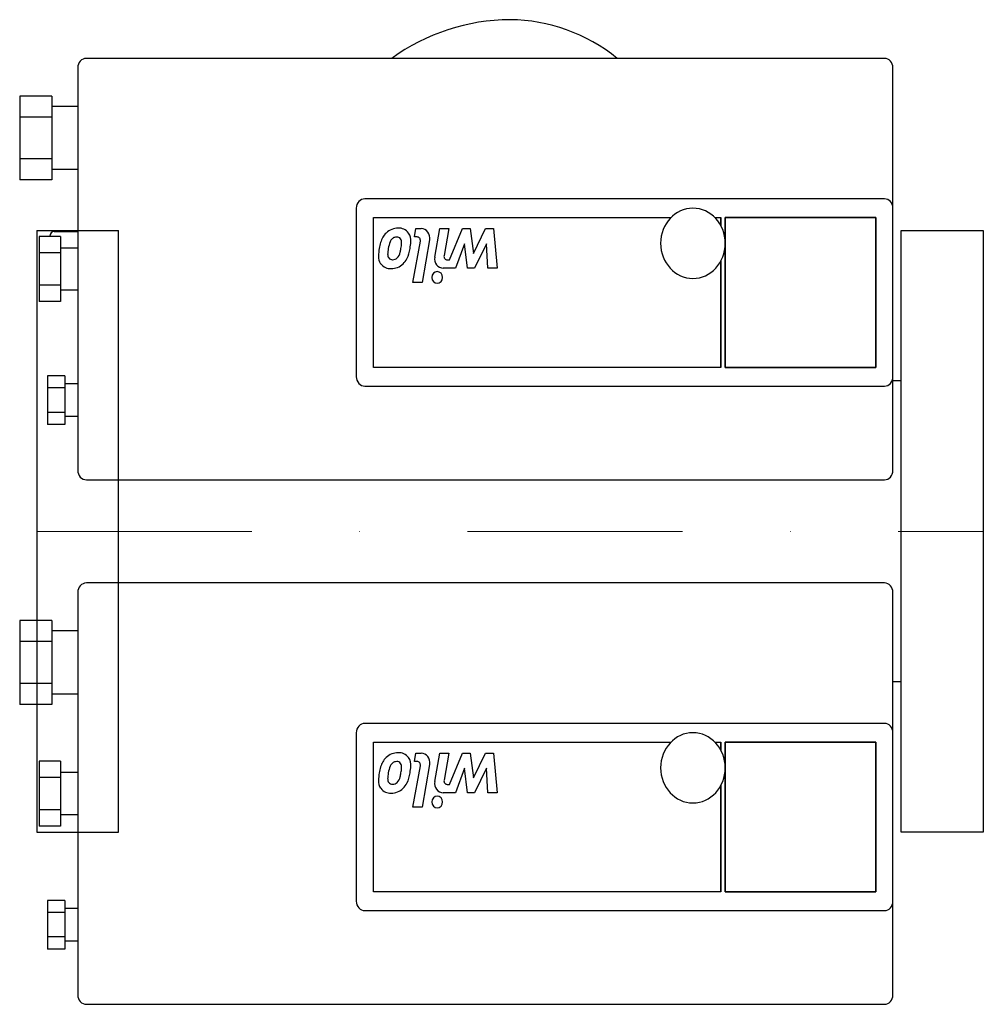
# Model space of a CAD drawing. Extents: x -4 to 220, y -110 to 119.
import ezdxf

# ---------------------------------------------------------------- set-up
doc = ezdxf.new("R2010")
doc.units = 0
doc.header["$LTSCALE"] = 100
doc.header["$MEASUREMENT"] = 0
doc.linetypes.add('DASHDOT', pattern=[1, 0.5, -0.25, 0, -0.25])
doc.layers.get('0').update_dxf_attribs({"color": 124})
doc.layers.add('CP_AXIS', color=143, linetype='DASHDOT', lineweight=18)
doc.layers.add('CP_DETAL', color=33, linetype='Continuous')

msp = doc.modelspace()

# ---------------------------------------------------------------- linework, layer by layer
at = {"extrusion": (0, 1, 0)}
for p, q in [((197, 110), (11.5, 110)), ((9.5, 107.82), (9.5, 14.18)), ((199, 75.16), (199, 107.82)), ((-4, 101.23), (-4, 96.36)), ((3.5, 101.23), (-4, 101.23)), ((3.5, 101.23), (3.5, 96.36)), ((9.5, 98.84), (3.5, 98.84)), ((-4, 96.36), (-4, 86.62)), ((3.5, 96.36), (-4, 96.36)), ((3.5, 96.36), (3.5, 86.62)), ((3.5, 86.62), (-4, 86.62)), ((-4, 86.62), (-4, 81.74)), ((3.5, 86.62), (3.5, 81.74)), ((9.5, 84.14), (3.5, 84.14)), ((3.5, 81.74), (-4, 81.74)), ((104.25, 77.33), (76.25, 77.33)), ((197, 77.33), (104.25, 77.33)), ((74.25, 75.16), (74.25, 35.96)), ((199, 35.96), (199, 75.16)), ((4, 69.71), (9.5, 69.71)), ((0.5, 68.54), (0.5, 64.77)), ((5.5, 68.54), (0.5, 68.54)), ((3, 68.54), (3, 68.62)), ((5.5, 68.54), (5.5, 64.77)), ((0.5, 64.77), (0.5, 57.23)), ((5.5, 64.77), (0.5, 64.77)), ((9.5, 65.9), (5.5, 65.9)), ((5.5, 64.77), (5.5, 57.23)), ((5.5, 57.23), (0.5, 57.23)), ((0.5, 57.23), (0.5, 53.46)), ((5.5, 57.23), (5.5, 53.46)), ((9.5, 56.1), (5.5, 56.1)), ((5.5, 53.46), (0.5, 53.46)), ((2.5, 36.17), (2.5, 33.34)), ((6.5, 36.17), (2.5, 36.17)), ((6.5, 36.17), (6.5, 33.34)), ((199, 14.18), (199, 35.96)), ((2.5, 33.34), (2.5, 27.68)), ((6.5, 33.34), (2.5, 33.34)), ((9.5, 34.32), (6.5, 34.32)), ((6.5, 33.34), (6.5, 27.68)), ((76.25, 33.78), (104.25, 33.78)), ((104.25, 33.78), (197, 33.78)), ((6.5, 27.68), (2.5, 27.68)), ((2.5, 27.68), (2.5, 24.85)), ((6.5, 27.68), (6.5, 24.85)), ((9.5, 26.7), (6.5, 26.7)), ((6.5, 24.85), (2.5, 24.85)), ((11.5, 12), (197, 12)), ((197, -12), (11.5, -12)), ((9.5, -14.18), (9.5, -107.82)), ((199, -46.84), (199, -14.18)), ((-4, -20.77), (-4, -25.64)), ((3.5, -20.77), (-4, -20.77)), ((3.5, -20.77), (3.5, -25.64)), ((9.5, -23.16), (3.5, -23.16)), ((-4, -25.64), (-4, -35.38)), ((3.5, -25.64), (-4, -25.64)), ((3.5, -25.64), (3.5, -35.38)), ((3.5, -35.38), (-4, -35.38)), ((-4, -35.38), (-4, -40.26)), ((3.5, -35.38), (3.5, -40.26)), ((9.5, -37.86), (3.5, -37.86)), ((3.5, -40.26), (-4, -40.26)), ((104.25, -44.67), (76.25, -44.67)), ((197, -44.67), (104.25, -44.67)), ((74.25, -46.84), (74.25, -86.04)), ((199, -86.04), (199, -46.84)), ((0.5, -53.46), (0.5, -57.23)), ((5.5, -53.46), (0.5, -53.46)), ((5.5, -53.46), (5.5, -57.23)), ((0.5, -57.23), (0.5, -64.77)), ((5.5, -57.23), (0.5, -57.23)), ((9.5, -56.1), (5.5, -56.1)), ((5.5, -57.23), (5.5, -64.77)), ((5.5, -64.77), (0.5, -64.77)), ((0.5, -64.77), (0.5, -68.54)), ((5.5, -64.77), (5.5, -68.54)), ((9.5, -65.9), (5.5, -65.9)), ((5.5, -68.54), (0.5, -68.54)), ((3, -68.62), (3, -68.54)), ((2.5, -85.83), (2.5, -88.66)), ((6.5, -85.83), (2.5, -85.83)), ((6.5, -85.83), (6.5, -88.66)), ((199, -107.82), (199, -86.04)), ((2.5, -88.66), (2.5, -94.32)), ((6.5, -88.66), (2.5, -88.66)), ((9.5, -87.68), (6.5, -87.68)), ((6.5, -88.66), (6.5, -94.32)), ((76.25, -88.22), (104.25, -88.22)), ((104.25, -88.22), (197, -88.22)), ((6.5, -94.32), (2.5, -94.32)), ((2.5, -94.32), (2.5, -97.15)), ((6.5, -94.32), (6.5, -97.15)), ((9.5, -95.3), (6.5, -95.3)), ((6.5, -97.15), (2.5, -97.15)), ((11.5, -110), (197, -110))]:
    msp.add_line(p, q, dxfattribs=at)
for p, q in [((0, 70), (19, 70)), ((0, 70), (0, -70)), ((19, -70), (19, 70)), ((200.91, -70), (200.91, 70)), ((200.91, 70), (220, 70)), ((220, 70), (220, -70)), ((19, 35), (19, 35)), ((200.91, 35), (199, 35)), ((19, -35), (19, -35)), ((200.91, -35), (199, -35)), ((0, -70), (19, -70)), ((220, -70), (200.91, -70))]:
    msp.add_line(p, q)
for centre, major_axis, ratio, start_param, end_param in [((110.27, 72.6), (-46.92, 0), 0.988997, -1.565044, -0.937406), ((109.76, 72.6), (0, 46.4), 0.916131, -0.63339, -0.005752), ((11.5, 107.82), (0, 2.18), 0.918367, 0, 1.570796), ((197, 107.82), (0, 2.18), 0.918367, -1.570796, 0), ((76.25, 75.16), (0, 2.18), 0.918367, 0, 1.570796), ((197, 75.16), (0, 2.18), 0.918367, -1.570796, 0), ((4, 68.62), (0, 1.09), 0.918367, 0, 1.570796), ((76.25, 35.96), (0, 2.18), 0.918367, 1.570796, 3.141593), ((197, 35.96), (0, 2.18), 0.918367, 3.141593, 4.712389), ((11.5, 14.18), (0, 2.18), 0.918367, 1.570796, 3.141593), ((197, 14.18), (0, 2.18), 0.918367, 3.141593, 4.712389), ((11.5, -14.18), (0, 2.18), 0.918367, 0, 1.570796), ((197, -14.18), (0, 2.18), 0.918367, -1.570796, 0), ((76.25, -46.84), (0, 2.18), 0.918367, 0, 1.570796), ((197, -46.84), (0, 2.18), 0.918367, -1.570796, 0), ((76.25, -86.04), (0, 2.18), 0.918367, 1.570796, 3.141593), ((197, -86.04), (0, 2.18), 0.918367, 3.141593, 4.712389), ((11.5, -107.82), (0, 2.18), 0.918367, 1.570796, 3.141593), ((197, -107.82), (0, 2.18), 0.918367, 3.141593, 4.712389)]:
    msp.add_ellipse(centre, major_axis=major_axis, ratio=ratio, start_param=start_param, end_param=end_param)
at = {"layer": 'CP_AXIS'}
msp.add_line((0, 0), (220, 0), dxfattribs=at)
at = {"layer": 'CP_DETAL', "extrusion": (0, 1, 0)}
for p, q in [((78.25, 38.13), (78.25, 72.98)), ((78.25, 72.98), (147.4, 72.98)), ((78.25, 38.13), (78.25, 72.98)), ((78.25, 72.98), (147.4, 72.98)), ((157.6, 72.98), (159, 72.98)), ((157.6, 72.98), (159, 72.98)), ((159, 71.06), (159, 72.98)), ((159, 72.98), (159, 71.06)), ((160, 38.13), (160, 72.98)), ((160, 72.98), (195, 72.98)), ((160, 72.98), (160, 38.13)), ((195, 72.98), (160, 72.98)), ((195, 72.98), (195, 38.13)), ((195, 38.13), (195, 72.98)), ((159, 38.13), (159, 62.91)), ((159, 62.91), (159, 38.13)), ((159, 38.13), (78.25, 38.13)), ((159, 38.13), (78.25, 38.13)), ((195, 38.13), (160, 38.13)), ((160, 38.13), (195, 38.13)), ((78.25, -83.87), (78.25, -49.02)), ((78.25, -49.02), (147.4, -49.02)), ((78.25, -83.87), (78.25, -49.02)), ((78.25, -49.02), (147.4, -49.02)), ((157.6, -49.02), (159, -49.02)), ((157.6, -49.02), (159, -49.02)), ((159, -50.94), (159, -49.02)), ((159, -49.02), (159, -50.94)), ((160, -83.87), (160, -49.02)), ((160, -49.02), (195, -49.02)), ((160, -49.02), (160, -83.87)), ((195, -49.02), (160, -49.02)), ((195, -49.02), (195, -83.87)), ((195, -83.87), (195, -49.02)), ((159, -83.87), (159, -59.09)), ((159, -59.09), (159, -83.87)), ((159, -83.87), (78.25, -83.87)), ((159, -83.87), (78.25, -83.87)), ((195, -83.87), (160, -83.87)), ((160, -83.87), (195, -83.87))]:
    msp.add_line(p, q, dxfattribs=at)
at = {"layer": 'CP_DETAL'}
for p, q in [((87.76, 68.46), (88.11, 70.4)), ((88.11, 70.4), (89.34, 70.4)), ((92.49, 63.8), (93.65, 70.41)), ((93.65, 70.41), (95.75, 70.41)), ((95.75, 70.41), (94.65, 64.12)), ((95.88, 63.15), (98.9, 70.4)), ((98.9, 70.4), (100.74, 70.4)), ((100.74, 70.4), (101.48, 64.64)), ((101.48, 64.64), (104.27, 70.4)), ((104.27, 70.4), (106.11, 70.4)), ((106.11, 70.4), (107, 61.22)), ((87.42, 57.85), (89.14, 67.49)), ((88.4, 68.46), (87.76, 68.46)), ((91.3, 67.81), (89.52, 57.85)), ((99.39, 66.89), (97.28, 61.22)), ((100.11, 61.22), (99.39, 66.89)), ((104.48, 66.89), (101.75, 61.22)), ((104.83, 61.22), (104.48, 66.89)), ((95.38, 63.15), (95.88, 63.15)), ((97.28, 61.22), (94.45, 61.21)), ((101.75, 61.22), (100.11, 61.22)), ((107, 61.22), (104.83, 61.22)), ((89.52, 57.85), (87.42, 57.85)), ((87.76, -53.54), (88.11, -51.6)), ((88.11, -51.6), (89.34, -51.6)), ((92.49, -58.2), (93.65, -51.59)), ((93.65, -51.59), (95.75, -51.59)), ((95.75, -51.59), (94.65, -57.88)), ((95.88, -58.85), (98.9, -51.6)), ((98.9, -51.6), (100.74, -51.6)), ((100.74, -51.6), (101.48, -57.36)), ((101.48, -57.36), (104.27, -51.6)), ((104.27, -51.6), (106.11, -51.6)), ((106.11, -51.6), (107, -60.78)), ((87.42, -64.15), (89.14, -54.51)), ((88.4, -53.54), (87.76, -53.54)), ((91.3, -54.19), (89.52, -64.15)), ((99.39, -55.11), (97.28, -60.78)), ((100.11, -60.78), (99.39, -55.11)), ((104.48, -55.11), (101.75, -60.78)), ((104.83, -60.78), (104.48, -55.11)), ((95.38, -58.85), (95.88, -58.85)), ((97.28, -60.78), (94.45, -60.79)), ((101.75, -60.78), (100.11, -60.78)), ((107, -60.78), (104.83, -60.78)), ((89.52, -64.15), (87.42, -64.15))]:
    msp.add_line(p, q, dxfattribs=at)
for centre, major_axis, start_param, end_param in [((152.5, 66.99), (0, 8.17), -1.570796, 4.712389), ((83.92, 65.95), (0, 4.55), 0.715624, 1.292562), ((83.98, 65.83), (0, 4.68), -0.005694, 0.709284), ((84.21, 67.44), (0, 3.08), -0.888066, 0.07402), ((84.31, 67.67), (0, 2.85), 4.597947, 5.354499), ((89.34, 68.23), (0, 2.18), 4.520475, 6.283185), ((91.77, 63.26), (0, 13.5), 1.275196, 1.381612), ((87.93, 64.61), (0, 6.91), 1.161172, 1.397368), ((83.83, 66.48), (0, 2.07), 0.717995, 1.131256), ((83.58, 66.75), (0, 1.69), 0.300846, 0.702989), ((83.91, 64.4), (0, 4.05), 0.073034, 0.213456), ((83.73, 67.29), (0, 1.16), -0.868231, 0.082654), ((83.46, 67.2), (0, 1.44), 4.591345, 5.334987), ((77.51, 67.47), (0, 7.92), 4.50035, 4.657089), ((76.92, 68.01), (0, 10.91), 4.508767, 4.651754), ((88.4, 67.65), (0, 0.817), 4.520475, 6.283185), ((87.88, 63.85), (0, 9.24), 1.357597, 1.549131), ((89.57, 64.19), (0, 8.75), 1.385374, 1.544257), ((82.8, 64.38), (0, 1.37), 1.544189, 2.197946), ((82.21, 65.41), (0, 2.47), 3.880259, 4.512454), ((73.36, 68.14), (0, 12.48), 4.450772, 4.523659), ((79.43, 67.05), (0, 8.05), 4.243097, 4.556604), ((95.38, 63.97), (0, 0.817), 1.381048, 3.142223), ((81.95, 63.91), (0, 2.78), 1.522233, 2.215131), ((82.14, 64.27), (0, 3.16), 2.266529, 3.207701), ((82.51, 64.22), (0, 1.01), 2.249588, 2.768489), ((82.67, 64.71), (0, 1.54), 2.781426, 3.163991), ((82.38, 65.67), (0, 4.56), 3.129876, 3.86064), ((82.73, 64.86), (0, 1.69), 3.118806, 3.850139), ((82.58, 65.5), (0, 4.28), 3.848339, 4.203882), ((94.45, 63.39), (0, 2.18), 1.381363, 3.143507), ((93.06, 59.06), (0, 1.36), 4.712389, 10.995574), ((152.5, -55.01), (0, 8.17), 4.712389, 10.995574), ((83.92, -56.05), (0, 4.55), 0.715624, 1.292562), ((83.98, -56.17), (0, 4.68), -0.005694, 0.709284), ((84.21, -54.56), (0, 3.08), -0.888066, 0.07402), ((84.31, -54.33), (0, 2.85), 4.597947, 5.354499), ((89.34, -53.77), (0, 2.18), 4.520475, 6.283185), ((91.77, -58.74), (0, 13.5), 1.275196, 1.381612), ((87.93, -57.39), (0, 6.91), 1.161172, 1.397368), ((83.83, -55.52), (0, 2.07), 0.717995, 1.131256), ((83.58, -55.25), (0, 1.69), 0.300846, 0.702989), ((83.91, -57.6), (0, 4.05), 0.073034, 0.213456), ((83.73, -54.71), (0, 1.16), -0.868231, 0.082654), ((83.46, -54.8), (0, 1.44), 4.591345, 5.334987), ((76.92, -53.99), (0, 10.91), 4.508767, 4.651754), ((88.4, -54.35), (0, 0.817), 4.520475, 6.283185), ((87.88, -58.15), (0, 9.24), 1.357597, 1.549131), ((89.57, -57.81), (0, 8.75), 1.385374, 1.544257), ((82.21, -56.59), (0, 2.47), 3.880259, 4.512454), ((73.36, -53.86), (0, 12.48), 4.450772, 4.523659), ((77.51, -54.53), (0, 7.92), 4.50035, 4.657089), ((79.43, -54.95), (0, 8.05), 4.243097, 4.556604), ((81.95, -58.09), (0, 2.78), 1.522233, 2.215131), ((82.8, -57.62), (0, 1.37), 1.544189, 2.197946), ((82.51, -57.78), (0, 1.01), 2.249588, 2.768489), ((82.67, -57.29), (0, 1.54), 2.781426, 3.163991), ((82.73, -57.14), (0, 1.69), 3.118806, 3.850139), ((82.58, -56.5), (0, 4.28), 3.848339, 4.203882), ((94.45, -58.61), (0, 2.18), 1.381363, 3.143507), ((95.38, -58.03), (0, 0.817), 1.381048, 3.142223), ((82.14, -57.73), (0, 3.16), 2.266529, 3.207701), ((82.38, -56.33), (0, 4.56), 3.129876, 3.86064), ((93.06, -62.94), (0, 1.36), 4.712389, 10.995574)]:
    msp.add_ellipse(centre, major_axis=major_axis, ratio=0.918367, start_param=start_param, end_param=end_param, dxfattribs=at)

doc.saveas('drawing.dxf')
